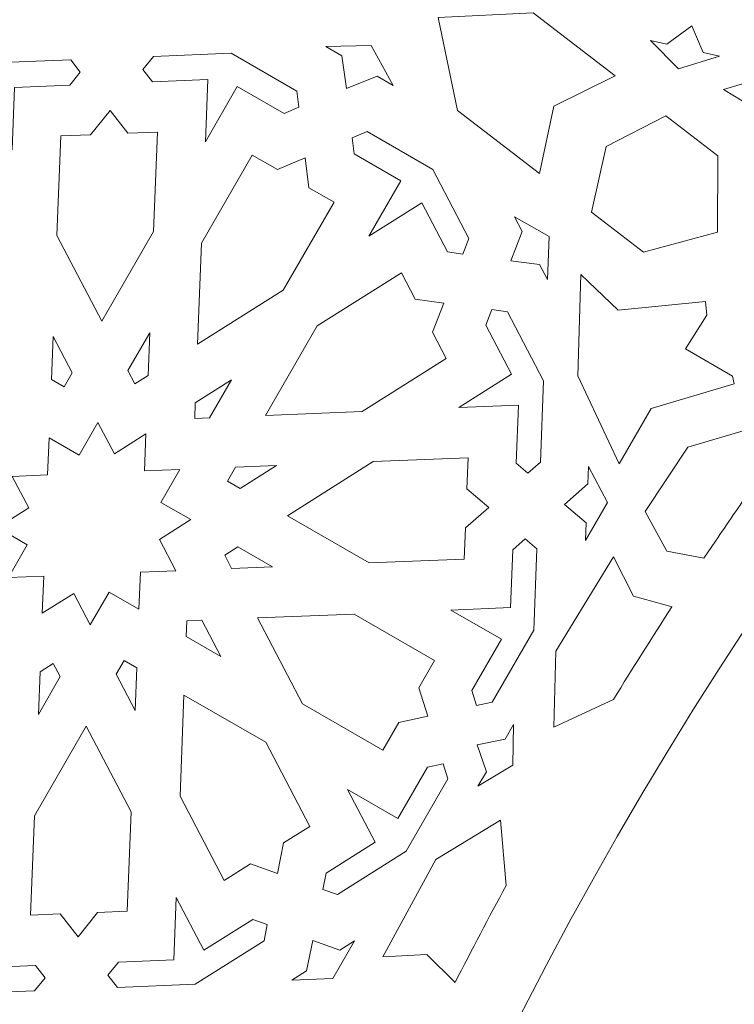
# Model space of a CAD drawing. Units: centimetres. Extents: x -10.4 to 10.5, y -13.8 to 13.1.
# Drawn here: x -5.9 to -4.8, y -9.9 to -8.3 of the extents above; entities that cross this region are included whole.
import ezdxf

# ---------------------------------------------------------------- set-up
doc = ezdxf.new("R2010")
doc.units = ezdxf.units.CM
doc.header["$MEASUREMENT"] = 0
doc.layers.add('Plan 1', color=7, linetype='Continuous')

msp = doc.modelspace()

# ---------------------------------------------------------------- linework, layer by layer
at = {"layer": 'Plan 1', "color": 250, "lineweight": 20}
msp.add_open_spline([(9.98369, -12.78949), (9.98369, -7.58743), (5.76659, -3.37034), (0.56453, -3.37032), (0.56453, -3.37032), (-4.63751, -3.37032), (-8.85463, -7.5874), (-8.85464, -12.78946), (-8.85464, -12.78946), (-8.85464, -12.78946), (-8.85464, -12.78949), (-8.85464, -12.78949)], degree=3, knots=[0, 0, 0, 0, 0.25, 0.25, 0.25, 0.25, 0.5, 0.5, 0.5, 0.5, 1, 1, 1, 1], dxfattribs=at)
at = {"layer": 'Plan 1', "color": 3, "lineweight": 20}
for points in [[(-7.80807, -12.78949), (-7.80807, -12.78949), (-7.80807, -12.78946), (-7.80807, -12.78946), (-7.80807, -12.78946), (-7.80807, -8.16546), (-4.05947, -4.41688), (0.56453, -4.4169), (0.56453, -4.4169), (5.18855, -4.41692), (8.93712, -8.16549), (8.93712, -12.78949)], [(8.93712, -12.78949), (8.93712, -8.16511), (5.18891, -4.41692), (0.56453, -4.4169), (0.56453, -4.4169), (-4.05983, -4.41689), (-7.80805, -8.16509), (-7.80807, -12.78946), (-7.80807, -12.78946), (-7.80807, -12.78946), (-7.80807, -12.78949), (-7.80807, -12.78949)], [(6.96114, -12.78949), (6.96113, -9.2567), (4.09731, -6.39287), (0.56453, -6.39286), (0.56453, -6.39286), (-2.96825, -6.39286), (-5.8321, -9.25669), (-5.8321, -12.78948), (-5.8321, -12.78948), (-5.8321, -12.78948), (-5.8321, -12.78949), (-5.8321, -12.78949)]]:
    msp.add_open_spline(points, degree=3, knots=[0, 0, 0, 0, 0.25, 0.25, 0.25, 0.25, 0.5, 0.5, 0.5, 0.5, 1, 1, 1, 1], dxfattribs=at)
at = {"layer": 'Plan 1', "color": 242, "lineweight": 9}
for points, knots in [([(-5.26642, -8.3161), (-5.26642, -8.3161), (-5.11721, -8.30859), (-5.11721, -8.30859), (-5.11721, -8.30859), (-5.11721, -8.30859), (-4.98786, -8.40782), (-4.98786, -8.40782), (-4.98786, -8.40782), (-4.98786, -8.40782), (-5.08463, -8.45578), (-5.08463, -8.45578), (-5.08463, -8.45578), (-5.08463, -8.45578), (-5.10699, -8.56175), (-5.10699, -8.56175), (-5.10699, -8.56175), (-5.10699, -8.56175), (-5.23633, -8.46252), (-5.23633, -8.46252), (-5.23633, -8.46252), (-5.23633, -8.46252), (-5.26642, -8.3161), (-5.26642, -8.3161)], [0, 0, 0, 0, 0.1428571, 0.1428571, 0.1428571, 0.1428571, 0.2857143, 0.2857143, 0.2857143, 0.2857143, 0.4285714, 0.4285714, 0.4285714, 0.4285714, 0.5714286, 0.5714286, 0.5714286, 0.5714286, 0.7142857, 0.7142857, 0.7142857, 0.7142857, 1, 1, 1, 1]), ([(-4.88804, -8.3966), (-4.88804, -8.3966), (-4.93249, -8.35216), (-4.93249, -8.35216), (-4.93249, -8.35216), (-4.93249, -8.35216), (-4.90678, -8.35794), (-4.90678, -8.35794), (-4.90678, -8.35794), (-4.90678, -8.35794), (-4.86705, -8.32887), (-4.86705, -8.32887), (-4.86705, -8.32887), (-4.86705, -8.32887), (-4.84934, -8.37085), (-4.84934, -8.37085), (-4.84934, -8.37085), (-4.84934, -8.37085), (-4.82361, -8.37662), (-4.82361, -8.37662), (-4.82361, -8.37662), (-4.82361, -8.37662), (-4.88804, -8.3966), (-4.88804, -8.3966)], [0, 0, 0, 0, 0.1428571, 0.1428571, 0.1428571, 0.1428571, 0.2857143, 0.2857143, 0.2857143, 0.2857143, 0.4285714, 0.4285714, 0.4285714, 0.4285714, 0.5714286, 0.5714286, 0.5714286, 0.5714286, 0.7142857, 0.7142857, 0.7142857, 0.7142857, 1, 1, 1, 1]), ([(-5.6331, -8.51173), (-5.6331, -8.51173), (-5.62931, -8.41349), (-5.62931, -8.41349), (-5.62931, -8.41349), (-5.62931, -8.41349), (-5.71637, -8.41705), (-5.71637, -8.41705), (-5.71637, -8.41705), (-5.71637, -8.41705), (-5.73136, -8.39776), (-5.73136, -8.39776), (-5.73136, -8.39776), (-5.73136, -8.39776), (-5.71482, -8.37719), (-5.71482, -8.37719), (-5.71482, -8.37719), (-5.71482, -8.37719), (-5.59241, -8.3722), (-5.59241, -8.3722), (-5.59241, -8.3722), (-5.59241, -8.3722), (-5.48891, -8.43192), (-5.48891, -8.43192), (-5.48891, -8.43192), (-5.48891, -8.43192), (-5.48576, -8.45728), (-5.48576, -8.45728), (-5.48576, -8.45728), (-5.48576, -8.45728), (-5.5093, -8.46723), (-5.5093, -8.46723), (-5.5093, -8.46723), (-5.5093, -8.46723), (-5.58291, -8.42475), (-5.58291, -8.42475), (-5.58291, -8.42475), (-5.58291, -8.42475), (-5.6331, -8.51173), (-5.6331, -8.51173)], [0, 0, 0, 0, 0.0909091, 0.0909091, 0.0909091, 0.0909091, 0.1818182, 0.1818182, 0.1818182, 0.1818182, 0.2727273, 0.2727273, 0.2727273, 0.2727273, 0.3636364, 0.3636364, 0.3636364, 0.3636364, 0.4545455, 0.4545455, 0.4545455, 0.4545455, 0.5454545, 0.5454545, 0.5454545, 0.5454545, 0.6363636, 0.6363636, 0.6363636, 0.6363636, 0.7272727, 0.7272727, 0.7272727, 0.7272727, 0.8181818, 0.8181818, 0.8181818, 0.8181818, 1, 1, 1, 1]), ([(-5.37196, -8.36002), (-5.37196, -8.36002), (-5.44352, -8.36161), (-5.44352, -8.36161), (-5.44352, -8.36161), (-5.44352, -8.36161), (-5.41848, -8.37608), (-5.41848, -8.37608), (-5.41848, -8.37608), (-5.41848, -8.37608), (-5.41101, -8.42766), (-5.41101, -8.42766), (-5.41101, -8.42766), (-5.41101, -8.42766), (-5.3626, -8.40833), (-5.3626, -8.40833), (-5.3626, -8.40833), (-5.3626, -8.40833), (-5.33757, -8.42278), (-5.33757, -8.42278), (-5.33757, -8.42278), (-5.33757, -8.42278), (-5.37196, -8.36002), (-5.37196, -8.36002)], [0, 0, 0, 0, 0.1428571, 0.1428571, 0.1428571, 0.1428571, 0.2857143, 0.2857143, 0.2857143, 0.2857143, 0.4285714, 0.4285714, 0.4285714, 0.4285714, 0.5714286, 0.5714286, 0.5714286, 0.5714286, 0.7142857, 0.7142857, 0.7142857, 0.7142857, 1, 1, 1, 1]), ([(-5.96759, -8.38753), (-5.96759, -8.38753), (-6.07607, -8.45594), (-6.07607, -8.45594), (-6.07607, -8.45594), (-6.07607, -8.45594), (-6.0812, -8.48162), (-6.0812, -8.48162), (-6.0812, -8.48162), (-6.0812, -8.48162), (-6.05838, -8.48969), (-6.05838, -8.48969), (-6.05838, -8.48969), (-6.05838, -8.48969), (-5.9812, -8.44103), (-5.9812, -8.44103), (-5.9812, -8.44103), (-5.9812, -8.44103), (-5.93762, -8.52417), (-5.93762, -8.52417), (-5.93762, -8.52417), (-5.93762, -8.52417), (-5.93379, -8.42596), (-5.93379, -8.42596), (-5.93379, -8.42596), (-5.93379, -8.42596), (-5.84675, -8.42239), (-5.84675, -8.42239), (-5.84675, -8.42239), (-5.84675, -8.42239), (-5.8302, -8.40182), (-5.8302, -8.40182), (-5.8302, -8.40182), (-5.8302, -8.40182), (-5.84521, -8.38253), (-5.84521, -8.38253), (-5.84521, -8.38253), (-5.84521, -8.38253), (-5.96759, -8.38753), (-5.96759, -8.38753)], [0, 0, 0, 0, 0.0909091, 0.0909091, 0.0909091, 0.0909091, 0.1818182, 0.1818182, 0.1818182, 0.1818182, 0.2727273, 0.2727273, 0.2727273, 0.2727273, 0.3636364, 0.3636364, 0.3636364, 0.3636364, 0.4545455, 0.4545455, 0.4545455, 0.4545455, 0.5454545, 0.5454545, 0.5454545, 0.5454545, 0.6363636, 0.6363636, 0.6363636, 0.6363636, 0.7272727, 0.7272727, 0.7272727, 0.7272727, 0.8181818, 0.8181818, 0.8181818, 0.8181818, 1, 1, 1, 1]), ([(-4.66467, -8.38369), (-4.66467, -8.38369), (-4.81744, -8.42936), (-4.81744, -8.42936), (-4.81744, -8.42936), (-4.81744, -8.42936), (-4.74828, -8.47155), (-4.74828, -8.47155), (-4.74828, -8.47155), (-4.74828, -8.47155), (-4.72564, -8.60804), (-4.72564, -8.60804), (-4.72564, -8.60804), (-4.72564, -8.60804), (-4.70431, -8.60456), (-4.70431, -8.60456), (-4.70431, -8.60456), (-4.70431, -8.60456), (-4.66157, -8.55824), (-4.66157, -8.55824), (-4.66157, -8.55824), (-4.66157, -8.55824), (-4.6013, -8.61852), (-4.6013, -8.61852), (-4.6013, -8.61852), (-4.6013, -8.61852), (-4.58849, -8.6182), (-4.58849, -8.6182), (-4.58849, -8.6182), (-4.58849, -8.6182), (-4.58506, -8.4817), (-4.58506, -8.4817), (-4.58506, -8.4817), (-4.58506, -8.4817), (-4.51377, -8.4104), (-4.51377, -8.4104), (-4.51377, -8.4104), (-4.51377, -8.4104), (-4.66467, -8.38369), (-4.66467, -8.38369)], [0, 0, 0, 0, 0.0909091, 0.0909091, 0.0909091, 0.0909091, 0.1818182, 0.1818182, 0.1818182, 0.1818182, 0.2727273, 0.2727273, 0.2727273, 0.2727273, 0.3636364, 0.3636364, 0.3636364, 0.3636364, 0.4545455, 0.4545455, 0.4545455, 0.4545455, 0.5454545, 0.5454545, 0.5454545, 0.5454545, 0.6363636, 0.6363636, 0.6363636, 0.6363636, 0.7272727, 0.7272727, 0.7272727, 0.7272727, 0.8181818, 0.8181818, 0.8181818, 0.8181818, 1, 1, 1, 1]), ([(-5.78321, -8.46225), (-5.78321, -8.46225), (-5.75524, -8.49822), (-5.75524, -8.49822), (-5.75524, -8.49822), (-5.75524, -8.49822), (-5.70852, -8.49633), (-5.70852, -8.49633), (-5.70852, -8.49633), (-5.70852, -8.49633), (-5.71458, -8.65286), (-5.71458, -8.65286), (-5.71458, -8.65286), (-5.71458, -8.65286), (-5.79608, -8.79404), (-5.79608, -8.79404), (-5.79608, -8.79404), (-5.79608, -8.79404), (-5.86683, -8.65911), (-5.86683, -8.65911), (-5.86683, -8.65911), (-5.86683, -8.65911), (-5.86078, -8.50253), (-5.86078, -8.50253), (-5.86078, -8.50253), (-5.86078, -8.50253), (-5.81407, -8.50062), (-5.81407, -8.50062), (-5.81407, -8.50062), (-5.81407, -8.50062), (-5.78321, -8.46225), (-5.78321, -8.46225)], [0, 0, 0, 0, 0.1111111, 0.1111111, 0.1111111, 0.1111111, 0.2222222, 0.2222222, 0.2222222, 0.2222222, 0.3333333, 0.3333333, 0.3333333, 0.3333333, 0.4444444, 0.4444444, 0.4444444, 0.4444444, 0.5555556, 0.5555556, 0.5555556, 0.5555556, 0.6666667, 0.6666667, 0.6666667, 0.6666667, 0.7777778, 0.7777778, 0.7777778, 0.7777778, 1, 1, 1, 1]), ([(-5.0023, -8.51901), (-5.0023, -8.51901), (-4.90798, -8.47098), (-4.90798, -8.47098), (-4.90798, -8.47098), (-4.90798, -8.47098), (-4.82602, -8.53386), (-4.82602, -8.53386), (-4.82602, -8.53386), (-4.82602, -8.53386), (-4.8266, -8.65383), (-4.8266, -8.65383), (-4.8266, -8.65383), (-4.8266, -8.65383), (-4.94332, -8.6854), (-4.94332, -8.6854), (-4.94332, -8.6854), (-4.94332, -8.6854), (-5.02528, -8.62252), (-5.02528, -8.62252), (-5.02528, -8.62252), (-5.02528, -8.62252), (-5.0023, -8.51901), (-5.0023, -8.51901)], [0, 0, 0, 0, 0.1428571, 0.1428571, 0.1428571, 0.1428571, 0.2857143, 0.2857143, 0.2857143, 0.2857143, 0.4285714, 0.4285714, 0.4285714, 0.4285714, 0.5714286, 0.5714286, 0.5714286, 0.5714286, 0.7142857, 0.7142857, 0.7142857, 0.7142857, 1, 1, 1, 1]), ([(-5.27514, -8.55532), (-5.27514, -8.55532), (-5.37864, -8.49557), (-5.37864, -8.49557), (-5.37864, -8.49557), (-5.37864, -8.49557), (-5.40217, -8.50552), (-5.40217, -8.50552), (-5.40217, -8.50552), (-5.40217, -8.50552), (-5.39902, -8.53088), (-5.39902, -8.53088), (-5.39902, -8.53088), (-5.39902, -8.53088), (-5.3254, -8.57337), (-5.3254, -8.57337), (-5.3254, -8.57337), (-5.3254, -8.57337), (-5.3756, -8.66035), (-5.3756, -8.66035), (-5.3756, -8.66035), (-5.3756, -8.66035), (-5.29247, -8.60791), (-5.29247, -8.60791), (-5.29247, -8.60791), (-5.29247, -8.60791), (-5.25198, -8.68508), (-5.25198, -8.68508), (-5.25198, -8.68508), (-5.25198, -8.68508), (-5.22779, -8.68841), (-5.22779, -8.68841), (-5.22779, -8.68841), (-5.22779, -8.68841), (-5.21825, -8.66381), (-5.21825, -8.66381), (-5.21825, -8.66381), (-5.21825, -8.66381), (-5.27514, -8.55532), (-5.27514, -8.55532)], [0, 0, 0, 0, 0.0909091, 0.0909091, 0.0909091, 0.0909091, 0.1818182, 0.1818182, 0.1818182, 0.1818182, 0.2727273, 0.2727273, 0.2727273, 0.2727273, 0.3636364, 0.3636364, 0.3636364, 0.3636364, 0.4545455, 0.4545455, 0.4545455, 0.4545455, 0.5454545, 0.5454545, 0.5454545, 0.5454545, 0.6363636, 0.6363636, 0.6363636, 0.6363636, 0.7272727, 0.7272727, 0.7272727, 0.7272727, 0.8181818, 0.8181818, 0.8181818, 0.8181818, 1, 1, 1, 1]), ([(-5.4759, -8.53672), (-5.4759, -8.53672), (-5.51977, -8.55528), (-5.51977, -8.55528), (-5.51977, -8.55528), (-5.51977, -8.55528), (-5.55927, -8.53248), (-5.55927, -8.53248), (-5.55927, -8.53248), (-5.55927, -8.53248), (-5.6393, -8.67113), (-5.6393, -8.67113), (-5.6393, -8.67113), (-5.6393, -8.67113), (-5.64548, -8.83055), (-5.64548, -8.83055), (-5.64548, -8.83055), (-5.64548, -8.83055), (-5.51052, -8.74543), (-5.51052, -8.74543), (-5.51052, -8.74543), (-5.51052, -8.74543), (-5.4305, -8.6068), (-5.4305, -8.6068), (-5.4305, -8.6068), (-5.4305, -8.6068), (-5.47002, -8.58397), (-5.47002, -8.58397), (-5.47002, -8.58397), (-5.47002, -8.58397), (-5.4759, -8.53672), (-5.4759, -8.53672)], [0, 0, 0, 0, 0.1111111, 0.1111111, 0.1111111, 0.1111111, 0.2222222, 0.2222222, 0.2222222, 0.2222222, 0.3333333, 0.3333333, 0.3333333, 0.3333333, 0.4444444, 0.4444444, 0.4444444, 0.4444444, 0.5555556, 0.5555556, 0.5555556, 0.5555556, 0.6666667, 0.6666667, 0.6666667, 0.6666667, 0.7777778, 0.7777778, 0.7777778, 0.7777778, 1, 1, 1, 1]), ([(-5.09194, -8.66105), (-5.09194, -8.66105), (-5.14639, -8.62962), (-5.14639, -8.62962), (-5.14639, -8.62962), (-5.14639, -8.62962), (-5.13413, -8.65297), (-5.13413, -8.65297), (-5.13413, -8.65297), (-5.13413, -8.65297), (-5.15194, -8.69888), (-5.15194, -8.69888), (-5.15194, -8.69888), (-5.15194, -8.69888), (-5.10679, -8.70508), (-5.10679, -8.70508), (-5.10679, -8.70508), (-5.10679, -8.70508), (-5.09456, -8.72845), (-5.09456, -8.72845), (-5.09456, -8.72845), (-5.09456, -8.72845), (-5.09194, -8.66105), (-5.09194, -8.66105)], [0, 0, 0, 0, 0.1428571, 0.1428571, 0.1428571, 0.1428571, 0.2857143, 0.2857143, 0.2857143, 0.2857143, 0.4285714, 0.4285714, 0.4285714, 0.4285714, 0.5714286, 0.5714286, 0.5714286, 0.5714286, 0.7142857, 0.7142857, 0.7142857, 0.7142857, 1, 1, 1, 1]), ([(-5.53855, -8.9427), (-5.53855, -8.9427), (-5.45708, -8.8015), (-5.45708, -8.8015), (-5.45708, -8.8015), (-5.45708, -8.8015), (-5.32454, -8.71793), (-5.32454, -8.71793), (-5.32454, -8.71793), (-5.32454, -8.71793), (-5.30282, -8.75934), (-5.30282, -8.75934), (-5.30282, -8.75934), (-5.30282, -8.75934), (-5.25768, -8.76557), (-5.25768, -8.76557), (-5.25768, -8.76557), (-5.25768, -8.76557), (-5.27547, -8.81148), (-5.27547, -8.81148), (-5.27547, -8.81148), (-5.27547, -8.81148), (-5.25375, -8.85288), (-5.25375, -8.85288), (-5.25375, -8.85288), (-5.25375, -8.85288), (-5.38628, -8.93647), (-5.38628, -8.93647), (-5.38628, -8.93647), (-5.38628, -8.93647), (-5.53855, -8.9427), (-5.53855, -8.9427)], [0, 0, 0, 0, 0.1111111, 0.1111111, 0.1111111, 0.1111111, 0.2222222, 0.2222222, 0.2222222, 0.2222222, 0.3333333, 0.3333333, 0.3333333, 0.3333333, 0.4444444, 0.4444444, 0.4444444, 0.4444444, 0.5555556, 0.5555556, 0.5555556, 0.5555556, 0.6666667, 0.6666667, 0.6666667, 0.6666667, 0.7777778, 0.7777778, 0.7777778, 0.7777778, 1, 1, 1, 1]), ([(-5.04656, -8.88015), (-5.04656, -8.88015), (-5.04202, -8.72076), (-5.04202, -8.72076), (-5.04202, -8.72076), (-5.04202, -8.72076), (-4.98334, -8.77664), (-4.98334, -8.77664), (-4.98334, -8.77664), (-4.98334, -8.77664), (-4.84567, -8.76314), (-4.84567, -8.76314), (-4.84567, -8.76314), (-4.84567, -8.76314), (-4.84349, -8.78465), (-4.84349, -8.78465), (-4.84349, -8.78465), (-4.84349, -8.78465), (-4.87716, -8.83791), (-4.87716, -8.83791), (-4.87716, -8.83791), (-4.87716, -8.83791), (-4.80334, -8.88053), (-4.80334, -8.88053), (-4.80334, -8.88053), (-4.80334, -8.88053), (-4.80033, -8.89299), (-4.80033, -8.89299), (-4.80033, -8.89299), (-4.80033, -8.89299), (-4.93127, -8.93165), (-4.93127, -8.93165), (-4.93127, -8.93165), (-4.93127, -8.93165), (-4.98167, -9.01897), (-4.98167, -9.01897), (-4.98167, -9.01897), (-4.98167, -9.01897), (-5.04656, -8.88015), (-5.04656, -8.88015)], [0, 0, 0, 0, 0.0909091, 0.0909091, 0.0909091, 0.0909091, 0.1818182, 0.1818182, 0.1818182, 0.1818182, 0.2727273, 0.2727273, 0.2727273, 0.2727273, 0.3636364, 0.3636364, 0.3636364, 0.3636364, 0.4545455, 0.4545455, 0.4545455, 0.4545455, 0.5454545, 0.5454545, 0.5454545, 0.5454545, 0.6363636, 0.6363636, 0.6363636, 0.6363636, 0.7272727, 0.7272727, 0.7272727, 0.7272727, 0.8181818, 0.8181818, 0.8181818, 0.8181818, 1, 1, 1, 1]), ([(-5.10074, -8.88783), (-5.10074, -8.88783), (-5.15766, -8.77937), (-5.15766, -8.77937), (-5.15766, -8.77937), (-5.15766, -8.77937), (-5.18185, -8.77601), (-5.18185, -8.77601), (-5.18185, -8.77601), (-5.18185, -8.77601), (-5.19138, -8.80064), (-5.19138, -8.80064), (-5.19138, -8.80064), (-5.19138, -8.80064), (-5.15091, -8.8778), (-5.15091, -8.8778), (-5.15091, -8.8778), (-5.15091, -8.8778), (-5.23403, -8.93023), (-5.23403, -8.93023), (-5.23403, -8.93023), (-5.23403, -8.93023), (-5.14025, -8.9264), (-5.14025, -8.9264), (-5.14025, -8.9264), (-5.14025, -8.9264), (-5.14378, -9.01754), (-5.14378, -9.01754), (-5.14378, -9.01754), (-5.14378, -9.01754), (-5.12538, -9.03328), (-5.12538, -9.03328), (-5.12538, -9.03328), (-5.12538, -9.03328), (-5.10571, -9.01599), (-5.10571, -9.01599), (-5.10571, -9.01599), (-5.10571, -9.01599), (-5.10074, -8.88783), (-5.10074, -8.88783)], [0, 0, 0, 0, 0.0909091, 0.0909091, 0.0909091, 0.0909091, 0.1818182, 0.1818182, 0.1818182, 0.1818182, 0.2727273, 0.2727273, 0.2727273, 0.2727273, 0.3636364, 0.3636364, 0.3636364, 0.3636364, 0.4545455, 0.4545455, 0.4545455, 0.4545455, 0.5454545, 0.5454545, 0.5454545, 0.5454545, 0.6363636, 0.6363636, 0.6363636, 0.6363636, 0.7272727, 0.7272727, 0.7272727, 0.7272727, 0.8181818, 0.8181818, 0.8181818, 0.8181818, 1, 1, 1, 1]), ([(-5.87303, -8.81851), (-5.87303, -8.81851), (-5.87565, -8.8859), (-5.87565, -8.8859), (-5.87565, -8.8859), (-5.87565, -8.8859), (-5.85572, -8.89741), (-5.85572, -8.89741), (-5.85572, -8.89741), (-5.85572, -8.89741), (-5.84311, -8.87556), (-5.84311, -8.87556), (-5.84311, -8.87556), (-5.84311, -8.87556), (-5.87303, -8.81851), (-5.87303, -8.81851)], [0, 0, 0, 0, 0.2, 0.2, 0.2, 0.2, 0.4, 0.4, 0.4, 0.4, 0.6, 0.6, 0.6, 0.6, 1, 1, 1, 1]), ([(-5.72077, -8.81228), (-5.72077, -8.81228), (-5.75522, -8.87194), (-5.75522, -8.87194), (-5.75522, -8.87194), (-5.75522, -8.87194), (-5.74425, -8.89284), (-5.74425, -8.89284), (-5.74425, -8.89284), (-5.74425, -8.89284), (-5.72338, -8.87966), (-5.72338, -8.87966), (-5.72338, -8.87966), (-5.72338, -8.87966), (-5.72077, -8.81228), (-5.72077, -8.81228)], [0, 0, 0, 0, 0.2, 0.2, 0.2, 0.2, 0.4, 0.4, 0.4, 0.4, 0.6, 0.6, 0.6, 0.6, 1, 1, 1, 1]), ([(-5.592, -8.88661), (-5.592, -8.88661), (-5.64905, -8.92257), (-5.64905, -8.92257), (-5.64905, -8.92257), (-5.64905, -8.92257), (-5.65, -8.94726), (-5.65, -8.94726), (-5.65, -8.94726), (-5.65, -8.94726), (-5.62644, -8.9463), (-5.62644, -8.9463), (-5.62644, -8.9463), (-5.62644, -8.9463), (-5.592, -8.88661), (-5.592, -8.88661)], [0, 0, 0, 0, 0.2, 0.2, 0.2, 0.2, 0.4, 0.4, 0.4, 0.4, 0.6, 0.6, 0.6, 0.6, 1, 1, 1, 1]), ([(-5.9607, -9.1191), (-5.9607, -9.1191), (-5.9113, -9.08797), (-5.9113, -9.08797), (-5.9113, -9.08797), (-5.9113, -9.08797), (-5.93722, -9.03855), (-5.93722, -9.03855), (-5.93722, -9.03855), (-5.93722, -9.03855), (-5.88148, -9.03629), (-5.88148, -9.03629), (-5.88148, -9.03629), (-5.88148, -9.03629), (-5.8792, -8.97794), (-5.8792, -8.97794), (-5.8792, -8.97794), (-5.8792, -8.97794), (-5.83208, -9.00514), (-5.83208, -9.00514), (-5.83208, -9.00514), (-5.83208, -9.00514), (-5.80224, -8.95346), (-5.80224, -8.95346), (-5.80224, -8.95346), (-5.80224, -8.95346), (-5.77634, -9.00286), (-5.77634, -9.00286), (-5.77634, -9.00286), (-5.77634, -9.00286), (-5.72694, -8.9717), (-5.72694, -8.9717), (-5.72694, -8.9717), (-5.72694, -8.9717), (-5.72923, -9.03005), (-5.72923, -9.03005), (-5.72923, -9.03005), (-5.72923, -9.03005), (-5.67348, -9.0278), (-5.67348, -9.0278), (-5.67348, -9.0278), (-5.67348, -9.0278), (-5.7033, -9.07945), (-5.7033, -9.07945), (-5.7033, -9.07945), (-5.7033, -9.07945), (-5.65618, -9.10666), (-5.65618, -9.10666), (-5.65618, -9.10666), (-5.65618, -9.10666), (-5.70556, -9.13781), (-5.70556, -9.13781), (-5.70556, -9.13781), (-5.70556, -9.13781), (-5.67965, -9.1872), (-5.67965, -9.1872), (-5.67965, -9.1872), (-5.67965, -9.1872), (-5.7354, -9.18949), (-5.7354, -9.18949), (-5.7354, -9.18949), (-5.7354, -9.18949), (-5.73766, -9.24782), (-5.73766, -9.24782), (-5.73766, -9.24782), (-5.73766, -9.24782), (-5.78479, -9.22063), (-5.78479, -9.22063), (-5.78479, -9.22063), (-5.78479, -9.22063), (-5.81461, -9.27232), (-5.81461, -9.27232), (-5.81461, -9.27232), (-5.81461, -9.27232), (-5.84052, -9.22292), (-5.84052, -9.22292), (-5.84052, -9.22292), (-5.84052, -9.22292), (-5.88992, -9.25407), (-5.88992, -9.25407), (-5.88992, -9.25407), (-5.88992, -9.25407), (-5.88765, -9.19572), (-5.88765, -9.19572), (-5.88765, -9.19572), (-5.88765, -9.19572), (-5.94339, -9.19798), (-5.94339, -9.19798), (-5.94339, -9.19798), (-5.94339, -9.19798), (-5.91356, -9.14631), (-5.91356, -9.14631), (-5.91356, -9.14631), (-5.91356, -9.14631), (-5.9607, -9.1191), (-5.9607, -9.1191)], [0, 0, 0, 0, 0.04, 0.04, 0.04, 0.04, 0.08, 0.08, 0.08, 0.08, 0.12, 0.12, 0.12, 0.12, 0.16, 0.16, 0.16, 0.16, 0.2, 0.2, 0.2, 0.2, 0.24, 0.24, 0.24, 0.24, 0.28, 0.28, 0.28, 0.28, 0.32, 0.32, 0.32, 0.32, 0.36, 0.36, 0.36, 0.36, 0.4, 0.4, 0.4, 0.4, 0.44, 0.44, 0.44, 0.44, 0.48, 0.48, 0.48, 0.48, 0.52, 0.52, 0.52, 0.52, 0.56, 0.56, 0.56, 0.56, 0.6, 0.6, 0.6, 0.6, 0.64, 0.64, 0.64, 0.64, 0.68, 0.68, 0.68, 0.68, 0.72, 0.72, 0.72, 0.72, 0.76, 0.76, 0.76, 0.76, 0.8, 0.8, 0.8, 0.8, 0.84, 0.84, 0.84, 0.84, 0.88, 0.88, 0.88, 0.88, 0.92, 0.92, 0.92, 0.92, 1, 1, 1, 1]), ([(-4.78282, -8.96555), (-4.78282, -8.96555), (-4.87336, -8.99229), (-4.87336, -8.99229), (-4.87336, -8.99229), (-4.87336, -8.99229), (-4.94074, -9.09361), (-4.94074, -9.09361), (-4.94074, -9.09361), (-4.94074, -9.09361), (-4.90635, -9.1563), (-4.90635, -9.1563), (-4.90635, -9.1563), (-4.90635, -9.1563), (-4.84826, -9.16709), (-4.84826, -9.16709), (-4.84826, -9.16709), (-4.84826, -9.16709), (-4.82996, -9.14049), (-4.82996, -9.14049), (-4.82996, -9.14049), (-4.81137, -9.11296), (-4.79252, -9.0856), (-4.77349, -9.05834), (-4.77349, -9.05834), (-4.77349, -9.05834), (-4.76382, -9.04426), (-4.76382, -9.04426), (-4.76382, -9.04426), (-4.76382, -9.04426), (-4.78282, -8.96555), (-4.78282, -8.96555)], [0, 0, 0, 0, 0.1111111, 0.1111111, 0.1111111, 0.1111111, 0.2222222, 0.2222222, 0.2222222, 0.2222222, 0.3333333, 0.3333333, 0.3333333, 0.3333333, 0.4444444, 0.4444444, 0.4444444, 0.4444444, 0.5555556, 0.5555556, 0.5555556, 0.5555556, 0.6666667, 0.6666667, 0.6666667, 0.6666667, 0.7777778, 0.7777778, 0.7777778, 0.7777778, 1, 1, 1, 1]), ([(-5.52121, -9.02156), (-5.52121, -9.02156), (-5.58559, -9.02419), (-5.58559, -9.02419), (-5.58559, -9.02419), (-5.58559, -9.02419), (-5.59819, -9.04604), (-5.59819, -9.04604), (-5.59819, -9.04604), (-5.59819, -9.04604), (-5.57825, -9.05752), (-5.57825, -9.05752), (-5.57825, -9.05752), (-5.57825, -9.05752), (-5.52121, -9.02156), (-5.52121, -9.02156)], [0, 0, 0, 0, 0.2, 0.2, 0.2, 0.2, 0.4, 0.4, 0.4, 0.4, 0.6, 0.6, 0.6, 0.6, 1, 1, 1, 1]), ([(-5.18705, -9.08747), (-5.18705, -9.08747), (-5.22135, -9.05815), (-5.22135, -9.05815), (-5.22135, -9.05815), (-5.22135, -9.05815), (-5.21947, -9.00921), (-5.21947, -9.00921), (-5.21947, -9.00921), (-5.21947, -9.00921), (-5.36897, -9.01533), (-5.36897, -9.01533), (-5.36897, -9.01533), (-5.36897, -9.01533), (-5.50393, -9.10044), (-5.50393, -9.10044), (-5.50393, -9.10044), (-5.50393, -9.10044), (-5.37518, -9.17474), (-5.37518, -9.17474), (-5.37518, -9.17474), (-5.37518, -9.17474), (-5.22564, -9.16864), (-5.22564, -9.16864), (-5.22564, -9.16864), (-5.22564, -9.16864), (-5.22374, -9.11971), (-5.22374, -9.11971), (-5.22374, -9.11971), (-5.22374, -9.11971), (-5.18705, -9.08747), (-5.18705, -9.08747)], [0, 0, 0, 0, 0.1111111, 0.1111111, 0.1111111, 0.1111111, 0.2222222, 0.2222222, 0.2222222, 0.2222222, 0.3333333, 0.3333333, 0.3333333, 0.3333333, 0.4444444, 0.4444444, 0.4444444, 0.4444444, 0.5555556, 0.5555556, 0.5555556, 0.5555556, 0.6666667, 0.6666667, 0.6666667, 0.6666667, 0.7777778, 0.7777778, 0.7777778, 0.7777778, 1, 1, 1, 1]), ([(-5.00006, -9.07983), (-5.00006, -9.07983), (-5.02997, -9.02278), (-5.02997, -9.02278), (-5.02997, -9.02278), (-5.02997, -9.02278), (-5.03105, -9.05035), (-5.03105, -9.05035), (-5.03105, -9.05035), (-5.03105, -9.05035), (-5.06774, -9.0826), (-5.06774, -9.0826), (-5.06774, -9.0826), (-5.06774, -9.0826), (-5.03342, -9.11193), (-5.03342, -9.11193), (-5.03342, -9.11193), (-5.03342, -9.11193), (-5.0345, -9.13952), (-5.0345, -9.13952), (-5.0345, -9.13952), (-5.0345, -9.13952), (-5.00006, -9.07983), (-5.00006, -9.07983)], [0, 0, 0, 0, 0.1428571, 0.1428571, 0.1428571, 0.1428571, 0.2857143, 0.2857143, 0.2857143, 0.2857143, 0.4285714, 0.4285714, 0.4285714, 0.4285714, 0.5714286, 0.5714286, 0.5714286, 0.5714286, 0.7142857, 0.7142857, 0.7142857, 0.7142857, 1, 1, 1, 1]), ([(-5.11596, -9.28067), (-5.11596, -9.28067), (-5.11099, -9.15253), (-5.11099, -9.15253), (-5.11099, -9.15253), (-5.11099, -9.15253), (-5.1294, -9.13679), (-5.1294, -9.13679), (-5.1294, -9.13679), (-5.1294, -9.13679), (-5.14909, -9.15408), (-5.14909, -9.15408), (-5.14909, -9.15408), (-5.14909, -9.15408), (-5.15259, -9.24523), (-5.15259, -9.24523), (-5.15259, -9.24523), (-5.15259, -9.24523), (-5.24641, -9.24907), (-5.24641, -9.24907), (-5.24641, -9.24907), (-5.24641, -9.24907), (-5.16707, -9.29485), (-5.16707, -9.29485), (-5.16707, -9.29485), (-5.16707, -9.29485), (-5.21368, -9.37558), (-5.21368, -9.37558), (-5.21368, -9.37558), (-5.21368, -9.37558), (-5.206, -9.39948), (-5.206, -9.39948), (-5.206, -9.39948), (-5.206, -9.39948), (-5.18148, -9.39416), (-5.18148, -9.39416), (-5.18148, -9.39416), (-5.18148, -9.39416), (-5.11596, -9.28067), (-5.11596, -9.28067)], [0, 0, 0, 0, 0.0909091, 0.0909091, 0.0909091, 0.0909091, 0.1818182, 0.1818182, 0.1818182, 0.1818182, 0.2727273, 0.2727273, 0.2727273, 0.2727273, 0.3636364, 0.3636364, 0.3636364, 0.3636364, 0.4545455, 0.4545455, 0.4545455, 0.4545455, 0.5454545, 0.5454545, 0.5454545, 0.5454545, 0.6363636, 0.6363636, 0.6363636, 0.6363636, 0.7272727, 0.7272727, 0.7272727, 0.7272727, 0.8181818, 0.8181818, 0.8181818, 0.8181818, 1, 1, 1, 1]), ([(-5.5274, -9.18097), (-5.5274, -9.18097), (-5.58183, -9.14956), (-5.58183, -9.14956), (-5.58183, -9.14956), (-5.58183, -9.14956), (-5.60271, -9.16273), (-5.60271, -9.16273), (-5.60271, -9.16273), (-5.60271, -9.16273), (-5.59177, -9.18361), (-5.59177, -9.18361), (-5.59177, -9.18361), (-5.59177, -9.18361), (-5.5274, -9.18097), (-5.5274, -9.18097)], [0, 0, 0, 0, 0.2, 0.2, 0.2, 0.2, 0.4, 0.4, 0.4, 0.4, 0.6, 0.6, 0.6, 0.6, 1, 1, 1, 1]), ([(-4.89839, -9.24375), (-4.89839, -9.24375), (-4.95887, -9.22734), (-4.95887, -9.22734), (-4.95887, -9.22734), (-4.95887, -9.22734), (-4.99048, -9.16547), (-4.99048, -9.16547), (-4.99048, -9.16547), (-4.99048, -9.16547), (-5.08115, -9.31401), (-5.08115, -9.31401), (-5.08115, -9.31401), (-5.08115, -9.31401), (-5.08424, -9.43333), (-5.08424, -9.43333), (-5.08424, -9.43333), (-5.08424, -9.43333), (-4.99045, -9.38978), (-4.99045, -9.38978), (-4.99045, -9.38978), (-4.96044, -9.34075), (-4.92977, -9.29211), (-4.89844, -9.24385), (-4.89844, -9.24385), (-4.89844, -9.24385), (-4.89839, -9.24375), (-4.89839, -9.24375)], [0, 0, 0, 0, 0.125, 0.125, 0.125, 0.125, 0.25, 0.25, 0.25, 0.25, 0.375, 0.375, 0.375, 0.375, 0.5, 0.5, 0.5, 0.5, 0.625, 0.625, 0.625, 0.625, 0.75, 0.75, 0.75, 0.75, 1, 1, 1, 1]), ([(-5.55091, -9.26153), (-5.55091, -9.26153), (-5.48013, -9.39647), (-5.48013, -9.39647), (-5.48013, -9.39647), (-5.48013, -9.39647), (-5.35367, -9.46945), (-5.35367, -9.46945), (-5.35367, -9.46945), (-5.35367, -9.46945), (-5.32867, -9.42613), (-5.32867, -9.42613), (-5.32867, -9.42613), (-5.32867, -9.42613), (-5.28292, -9.41619), (-5.28292, -9.41619), (-5.28292, -9.41619), (-5.28292, -9.41619), (-5.29719, -9.37159), (-5.29719, -9.37159), (-5.29719, -9.37159), (-5.29719, -9.37159), (-5.27219, -9.32829), (-5.27219, -9.32829), (-5.27219, -9.32829), (-5.27219, -9.32829), (-5.39864, -9.25529), (-5.39864, -9.25529), (-5.39864, -9.25529), (-5.39864, -9.25529), (-5.55091, -9.26153), (-5.55091, -9.26153)], [0, 0, 0, 0, 0.1111111, 0.1111111, 0.1111111, 0.1111111, 0.2222222, 0.2222222, 0.2222222, 0.2222222, 0.3333333, 0.3333333, 0.3333333, 0.3333333, 0.4444444, 0.4444444, 0.4444444, 0.4444444, 0.5555556, 0.5555556, 0.5555556, 0.5555556, 0.6666667, 0.6666667, 0.6666667, 0.6666667, 0.7777778, 0.7777778, 0.7777778, 0.7777778, 1, 1, 1, 1]), ([(-5.60889, -9.32217), (-5.60889, -9.32217), (-5.66331, -9.29075), (-5.66331, -9.29075), (-5.66331, -9.29075), (-5.66331, -9.29075), (-5.66237, -9.26608), (-5.66237, -9.26608), (-5.66237, -9.26608), (-5.66237, -9.26608), (-5.63879, -9.26511), (-5.63879, -9.26511), (-5.63879, -9.26511), (-5.63879, -9.26511), (-5.60889, -9.32217), (-5.60889, -9.32217)], [0, 0, 0, 0, 0.2, 0.2, 0.2, 0.2, 0.4, 0.4, 0.4, 0.4, 0.6, 0.6, 0.6, 0.6, 1, 1, 1, 1]), ([(-5.89608, -9.4135), (-5.89608, -9.4135), (-5.8935, -9.3461), (-5.8935, -9.3461), (-5.8935, -9.3461), (-5.8935, -9.3461), (-5.8726, -9.33294), (-5.8726, -9.33294), (-5.8726, -9.33294), (-5.8726, -9.33294), (-5.86164, -9.35382), (-5.86164, -9.35382), (-5.86164, -9.35382), (-5.86164, -9.35382), (-5.89608, -9.4135), (-5.89608, -9.4135)], [0, 0, 0, 0, 0.2, 0.2, 0.2, 0.2, 0.4, 0.4, 0.4, 0.4, 0.6, 0.6, 0.6, 0.6, 1, 1, 1, 1]), ([(-5.74383, -9.40727), (-5.74383, -9.40727), (-5.77377, -9.3502), (-5.77377, -9.3502), (-5.77377, -9.3502), (-5.77377, -9.3502), (-5.76115, -9.32837), (-5.76115, -9.32837), (-5.76115, -9.32837), (-5.76115, -9.32837), (-5.74121, -9.33987), (-5.74121, -9.33987), (-5.74121, -9.33987), (-5.74121, -9.33987), (-5.74383, -9.40727), (-5.74383, -9.40727)], [0, 0, 0, 0, 0.2, 0.2, 0.2, 0.2, 0.4, 0.4, 0.4, 0.4, 0.6, 0.6, 0.6, 0.6, 1, 1, 1, 1]), ([(-5.51958, -9.66364), (-5.51958, -9.66364), (-5.56217, -9.6486), (-5.56217, -9.6486), (-5.56217, -9.6486), (-5.56217, -9.6486), (-5.60356, -9.67474), (-5.60356, -9.67474), (-5.60356, -9.67474), (-5.60356, -9.67474), (-5.67307, -9.54221), (-5.67307, -9.54221), (-5.67307, -9.54221), (-5.67307, -9.54221), (-5.6669, -9.38279), (-5.6669, -9.38279), (-5.6669, -9.38279), (-5.6669, -9.38279), (-5.53811, -9.4571), (-5.53811, -9.4571), (-5.53811, -9.4571), (-5.53811, -9.4571), (-5.46861, -9.58963), (-5.46861, -9.58963), (-5.46861, -9.58963), (-5.46861, -9.58963), (-5.51001, -9.61575), (-5.51001, -9.61575), (-5.51001, -9.61575), (-5.51001, -9.61575), (-5.51958, -9.66364), (-5.51958, -9.66364)], [0, 0, 0, 0, 0.1111111, 0.1111111, 0.1111111, 0.1111111, 0.2222222, 0.2222222, 0.2222222, 0.2222222, 0.3333333, 0.3333333, 0.3333333, 0.3333333, 0.4444444, 0.4444444, 0.4444444, 0.4444444, 0.5555556, 0.5555556, 0.5555556, 0.5555556, 0.6666667, 0.6666667, 0.6666667, 0.6666667, 0.7777778, 0.7777778, 0.7777778, 0.7777778, 1, 1, 1, 1]), ([(-5.8208, -9.43172), (-5.8208, -9.43172), (-5.90228, -9.57289), (-5.90228, -9.57289), (-5.90228, -9.57289), (-5.90228, -9.57289), (-5.90833, -9.72946), (-5.90833, -9.72946), (-5.90833, -9.72946), (-5.90833, -9.72946), (-5.86162, -9.72756), (-5.86162, -9.72756), (-5.86162, -9.72756), (-5.86162, -9.72756), (-5.83367, -9.76351), (-5.83367, -9.76351), (-5.83367, -9.76351), (-5.83367, -9.76351), (-5.80281, -9.72515), (-5.80281, -9.72515), (-5.80281, -9.72515), (-5.80281, -9.72515), (-5.75609, -9.72322), (-5.75609, -9.72322), (-5.75609, -9.72322), (-5.75609, -9.72322), (-5.75001, -9.56667), (-5.75001, -9.56667), (-5.75001, -9.56667), (-5.75001, -9.56667), (-5.8208, -9.43172), (-5.8208, -9.43172)], [0, 0, 0, 0, 0.1111111, 0.1111111, 0.1111111, 0.1111111, 0.2222222, 0.2222222, 0.2222222, 0.2222222, 0.3333333, 0.3333333, 0.3333333, 0.3333333, 0.4444444, 0.4444444, 0.4444444, 0.4444444, 0.5555556, 0.5555556, 0.5555556, 0.5555556, 0.6666667, 0.6666667, 0.6666667, 0.6666667, 0.7777778, 0.7777778, 0.7777778, 0.7777778, 1, 1, 1, 1]), ([(-5.20528, -9.46102), (-5.20528, -9.46102), (-5.19065, -9.50357), (-5.19065, -9.50357), (-5.19065, -9.50357), (-5.19065, -9.50357), (-5.20389, -9.52651), (-5.20389, -9.52651), (-5.20389, -9.52651), (-5.20389, -9.52651), (-5.14923, -9.49335), (-5.14923, -9.49335), (-5.14923, -9.49335), (-5.14923, -9.49335), (-5.14788, -9.42944), (-5.14788, -9.42944), (-5.14788, -9.42944), (-5.14788, -9.42944), (-5.16111, -9.45237), (-5.16111, -9.45237), (-5.16111, -9.45237), (-5.16111, -9.45237), (-5.20528, -9.46102), (-5.20528, -9.46102)], [0, 0, 0, 0, 0.1428571, 0.1428571, 0.1428571, 0.1428571, 0.2857143, 0.2857143, 0.2857143, 0.2857143, 0.4285714, 0.4285714, 0.4285714, 0.4285714, 0.5714286, 0.5714286, 0.5714286, 0.5714286, 0.7142857, 0.7142857, 0.7142857, 0.7142857, 1, 1, 1, 1]), ([(-5.31675, -9.62853), (-5.31675, -9.62853), (-5.42522, -9.69694), (-5.42522, -9.69694), (-5.42522, -9.69694), (-5.42522, -9.69694), (-5.44805, -9.68889), (-5.44805, -9.68889), (-5.44805, -9.68889), (-5.44805, -9.68889), (-5.44292, -9.66322), (-5.44292, -9.66322), (-5.44292, -9.66322), (-5.44292, -9.66322), (-5.36575, -9.61454), (-5.36575, -9.61454), (-5.36575, -9.61454), (-5.36575, -9.61454), (-5.40936, -9.53141), (-5.40936, -9.53141), (-5.40936, -9.53141), (-5.40936, -9.53141), (-5.33003, -9.57719), (-5.33003, -9.57719), (-5.33003, -9.57719), (-5.33003, -9.57719), (-5.28344, -9.49647), (-5.28344, -9.49647), (-5.28344, -9.49647), (-5.28344, -9.49647), (-5.2589, -9.49115), (-5.2589, -9.49115), (-5.2589, -9.49115), (-5.2589, -9.49115), (-5.25125, -9.51505), (-5.25125, -9.51505), (-5.25125, -9.51505), (-5.25125, -9.51505), (-5.31675, -9.62853), (-5.31675, -9.62853)], [0, 0, 0, 0, 0.0909091, 0.0909091, 0.0909091, 0.0909091, 0.1818182, 0.1818182, 0.1818182, 0.1818182, 0.2727273, 0.2727273, 0.2727273, 0.2727273, 0.3636364, 0.3636364, 0.3636364, 0.3636364, 0.4545455, 0.4545455, 0.4545455, 0.4545455, 0.5454545, 0.5454545, 0.5454545, 0.5454545, 0.6363636, 0.6363636, 0.6363636, 0.6363636, 0.7272727, 0.7272727, 0.7272727, 0.7272727, 0.8181818, 0.8181818, 0.8181818, 0.8181818, 1, 1, 1, 1]), ([(-5.23986, -9.83541), (-5.23986, -9.83541), (-5.28436, -9.79125), (-5.28436, -9.79125), (-5.28436, -9.79125), (-5.28436, -9.79125), (-5.35372, -9.79486), (-5.35372, -9.79486), (-5.35372, -9.79486), (-5.35372, -9.79486), (-5.27046, -9.64201), (-5.27046, -9.64201), (-5.27046, -9.64201), (-5.27046, -9.64201), (-5.1687, -9.57965), (-5.1687, -9.57965), (-5.1687, -9.57965), (-5.1687, -9.57965), (-5.15947, -9.68264), (-5.15947, -9.68264), (-5.15947, -9.68264), (-5.18691, -9.73317), (-5.21369, -9.78405), (-5.2398, -9.83531), (-5.2398, -9.83531), (-5.2398, -9.83531), (-5.23986, -9.83541), (-5.23986, -9.83541)], [0, 0, 0, 0, 0.125, 0.125, 0.125, 0.125, 0.25, 0.25, 0.25, 0.25, 0.375, 0.375, 0.375, 0.375, 0.5, 0.5, 0.5, 0.5, 0.625, 0.625, 0.625, 0.625, 0.75, 0.75, 0.75, 0.75, 1, 1, 1, 1]), ([(-5.64928, -9.83825), (-5.64928, -9.83825), (-5.77166, -9.84324), (-5.77166, -9.84324), (-5.77166, -9.84324), (-5.77166, -9.84324), (-5.78666, -9.82395), (-5.78666, -9.82395), (-5.78666, -9.82395), (-5.78666, -9.82395), (-5.77012, -9.80337), (-5.77012, -9.80337), (-5.77012, -9.80337), (-5.77012, -9.80337), (-5.68307, -9.79982), (-5.68307, -9.79982), (-5.68307, -9.79982), (-5.68307, -9.79982), (-5.67926, -9.7016), (-5.67926, -9.7016), (-5.67926, -9.7016), (-5.67926, -9.7016), (-5.63566, -9.78475), (-5.63566, -9.78475), (-5.63566, -9.78475), (-5.63566, -9.78475), (-5.55849, -9.73608), (-5.55849, -9.73608), (-5.55849, -9.73608), (-5.55849, -9.73608), (-5.53567, -9.74415), (-5.53567, -9.74415), (-5.53567, -9.74415), (-5.53567, -9.74415), (-5.54078, -9.76983), (-5.54078, -9.76983), (-5.54078, -9.76983), (-5.54078, -9.76983), (-5.64928, -9.83825), (-5.64928, -9.83825)], [0, 0, 0, 0, 0.0909091, 0.0909091, 0.0909091, 0.0909091, 0.1818182, 0.1818182, 0.1818182, 0.1818182, 0.2727273, 0.2727273, 0.2727273, 0.2727273, 0.3636364, 0.3636364, 0.3636364, 0.3636364, 0.4545455, 0.4545455, 0.4545455, 0.4545455, 0.5454545, 0.5454545, 0.5454545, 0.5454545, 0.6363636, 0.6363636, 0.6363636, 0.6363636, 0.7272727, 0.7272727, 0.7272727, 0.7272727, 0.8181818, 0.8181818, 0.8181818, 0.8181818, 1, 1, 1, 1]), ([(-6.02444, -9.85358), (-6.02444, -9.85358), (-6.12795, -9.79383), (-6.12795, -9.79383), (-6.12795, -9.79383), (-6.12795, -9.79383), (-6.1311, -9.76849), (-6.1311, -9.76849), (-6.1311, -9.76849), (-6.1311, -9.76849), (-6.10758, -9.75853), (-6.10758, -9.75853), (-6.10758, -9.75853), (-6.10758, -9.75853), (-6.03396, -9.80104), (-6.03396, -9.80104), (-6.03396, -9.80104), (-6.03396, -9.80104), (-5.98375, -9.71405), (-5.98375, -9.71405), (-5.98375, -9.71405), (-5.98375, -9.71405), (-5.98754, -9.81226), (-5.98754, -9.81226), (-5.98754, -9.81226), (-5.98754, -9.81226), (-5.90051, -9.80872), (-5.90051, -9.80872), (-5.90051, -9.80872), (-5.90051, -9.80872), (-5.8855, -9.82802), (-5.8855, -9.82802), (-5.8855, -9.82802), (-5.8855, -9.82802), (-5.90205, -9.84857), (-5.90205, -9.84857), (-5.90205, -9.84857), (-5.90205, -9.84857), (-6.02444, -9.85358), (-6.02444, -9.85358)], [0, 0, 0, 0, 0.0909091, 0.0909091, 0.0909091, 0.0909091, 0.1818182, 0.1818182, 0.1818182, 0.1818182, 0.2727273, 0.2727273, 0.2727273, 0.2727273, 0.3636364, 0.3636364, 0.3636364, 0.3636364, 0.4545455, 0.4545455, 0.4545455, 0.4545455, 0.5454545, 0.5454545, 0.5454545, 0.5454545, 0.6363636, 0.6363636, 0.6363636, 0.6363636, 0.7272727, 0.7272727, 0.7272727, 0.7272727, 0.8181818, 0.8181818, 0.8181818, 0.8181818, 1, 1, 1, 1]), ([(-5.43267, -9.82938), (-5.43267, -9.82938), (-5.49702, -9.83203), (-5.49702, -9.83203), (-5.49702, -9.83203), (-5.49702, -9.83203), (-5.47368, -9.81728), (-5.47368, -9.81728), (-5.47368, -9.81728), (-5.47368, -9.81728), (-5.46413, -9.76938), (-5.46413, -9.76938), (-5.46413, -9.76938), (-5.46413, -9.76938), (-5.42156, -9.78441), (-5.42156, -9.78441), (-5.42156, -9.78441), (-5.42156, -9.78441), (-5.39823, -9.7697), (-5.39823, -9.7697), (-5.39823, -9.7697), (-5.39823, -9.7697), (-5.43267, -9.82938), (-5.43267, -9.82938)], [0, 0, 0, 0, 0.1428571, 0.1428571, 0.1428571, 0.1428571, 0.2857143, 0.2857143, 0.2857143, 0.2857143, 0.4285714, 0.4285714, 0.4285714, 0.4285714, 0.5714286, 0.5714286, 0.5714286, 0.5714286, 0.7142857, 0.7142857, 0.7142857, 0.7142857, 1, 1, 1, 1])]:
    msp.add_open_spline(points, degree=3, knots=knots, dxfattribs=at)

doc.saveas('drawing.dxf')
